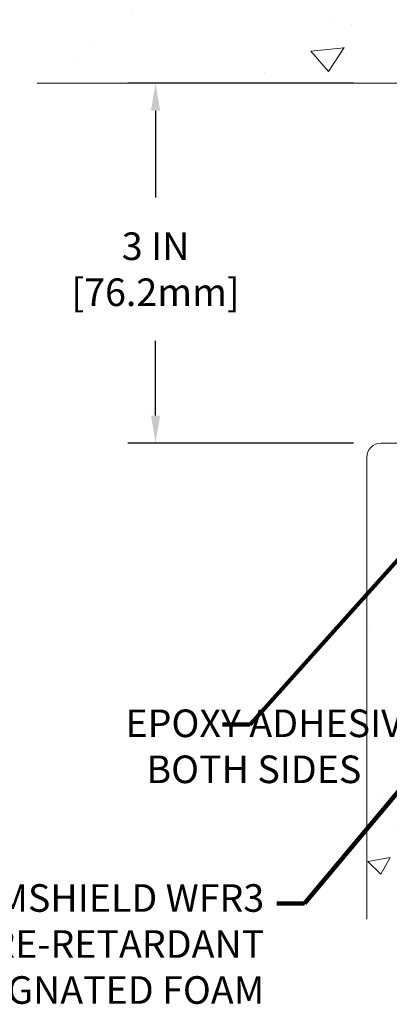
# Model space of a CAD drawing. Extents: x 21 to 2303, y 568 to 3799.
# Drawn here: x 32 to 35, y 1433 to 1441 of the extents above; entities that cross this region are included whole.
import ezdxf

# ---------------------------------------------------------------- set-up
doc = ezdxf.new("R2010")
doc.units = 0
doc.header["$LTSCALE"] = 5
doc.header["$MEASUREMENT"] = 0
doc.layers.get('DEFPOINTS').update_dxf_attribs({"linetype": 'CONTINUOUS'})
for name, color, linetype, lineweight in [('CONCRETE - H', 130, 'CONTINUOUS', 9), ('CONCRETE - L', 132, 'CONTINUOUS', 20), ('TEXT - 4', 241, 'CONTINUOUS', 25)]:
    doc.layers.add(name, color=color, linetype=linetype, lineweight=lineweight)
doc.layers.add('DIMS', color=2, linetype='CONTINUOUS')
doc.styles.add('ROMANS', font='romans', dxfattribs={"width": 0.9})
doc.dimstyles.get("Standard").update_dxf_attribs({"dimtxt": 0.18, "dimasz": 0.18, "dimexe": 0.18, "dimexo": 0.0625, "dimgap": 0.09, "dimtad": 0, "dimtih": 1, "dimtoh": 1, "dimdec": 4, "dimzin": 0, "dimdsep": 46, "dimtxsty": 'Standard', "dimcen": 0.09, "dimadec": 0, "dimazin": 0, "dimtfac": 1, "dimtdec": 4, "dimtofl": 0, "dimtmove": 0, "dimatfit": 3, "dimfxl": 1, "dimtolj": 1, "dimtzin": 0, "dimarcsym": 0})
doc.dimstyles.new('STANDARD$0', dxfattribs={"dimtxt": 0.18, "dimasz": 0.18, "dimexe": 0.18, "dimexo": 0.0625, "dimgap": 0.09, "dimtad": 0, "dimtih": 1, "dimtoh": 1, "dimdec": 4, "dimzin": 0, "dimdsep": 46, "dimtxsty": 'Standard', "dimcen": 0.09, "dimadec": 0, "dimazin": 0, "dimtfac": 1, "dimtdec": 4, "dimtofl": 0, "dimtmove": 0, "dimatfit": 3, "dimfxl": 1, "dimtolj": 1, "dimtzin": 0, "dimarcsym": 0})

# ---------------------------------------------------------------- blocks, each defined once
blk = doc.blocks.new('*D26')
at = {"layer": 'DEFPOINTS', "color": 0, "transparency": 16777216}
for p in [(34.7628, 1440.2904), (32.8814, 1437.2904), (34.7628, 1437.2904)]:
    blk.add_point(p, dxfattribs=at)
at = {"layer": 'DIMS', "transparency": 16777216}
for p, q in [((34.5328, 1440.2904), (32.6514, 1440.2904)), ((32.8814, 1440.0604), (32.8814, 1439.3366)), ((32.8814, 1437.5204), (32.8814, 1438.1428)), ((34.5328, 1437.2904), (32.6514, 1437.2904))]:
    blk.add_line(p, q, dxfattribs=at)
for points in [[(32.8431, 1440.0604), (32.9197, 1440.0604), (32.8814, 1440.2904)], [(32.8431, 1437.5204), (32.9197, 1437.5204), (32.8814, 1437.2904)]]:
    blk.add_solid(points, dxfattribs=at)
at = {"layer": 'DIMS', "transparency": 16777216, "insert": (32.8814, 1438.7397), "char_height": 0.23, "attachment_point": 5, "rotation": 0.001, "style": 'ROMANS'}
blk.add_mtext('\\A1;3 IN\\P [76.2mm]', dxfattribs=at)

msp = doc.modelspace()

# ---------------------------------------------------------------- hatches: boundary and pattern name
at = {"layer": 'CONCRETE - H'}
h = msp.add_hatch(dxfattribs=at)
h.set_pattern_fill('AR-CONC', color=256, scale=0.25, angle=-40)
h.set_pattern_definition([(10, (22.6104, 1427.8298), (1.27279, -1.27279), [0.1875, -2.0625]), (315, (22.6104, 1427.8298), (0.94303, 1.6635), [0.15, -1.65]), (60.4514, (22.7164, 1427.7237), (2.21582, 0.39071), [0.15935, -1.75286]), (6.184, (22.9318, 1428.2128), (1.7779, -2.03201), [0.28125, -3.09375]), (56.636, (23.08, 1428.0435), (3.35536, 0.36357), [0.23903, -2.62928]), (311.184, (22.9318, 1428.2128), (3.35536, 0.36357), [0.225, -2.475]), (341, (23.0429, 1427.9564), (0.49615, -1.73027), [0.1875, -2.0625]), (286, (23.043, 1427.9564), (1.63127, 0.99774), [0.15, -1.65]), (31.4514, (23.0843, 1427.8122), (2.12742, -0.73253), [0.15935, -1.75286]), (357.5, (22.61036, 1427.8298), (0.558238, 0.617988), [0, -1.63, 0, -1.675, 0, -1.65625]), (327.5, (22.6104, 1427.8298), (1.137615, 0.332598), [0, -0.955, 0, -1.5925, 0, -0.63125]), (287.5, (22.1833, 1428.18816), (0.986084, -0.901031), [0, -0.625, 0, -1.95, 0, -2.5875]), (277.5, (21.9918, 1428.3489), (1.27773, -0.74545), [0, -0.8125, 0, -1.295, 0, -1.8375])])
h.paths.add_polyline_path([(42.8928, 1445.0404), (31.8928, 1445.0404), (31.8928, 1440.2904), (39.0562, 1440.2904, -0.742232), (40.2877, 1440.2904), (42.8928, 1440.2904)])
h.paths.add_polyline_path([(36.6786, 1442.583), (38.4595, 1442.583), (38.4595, 1443.4099), (36.6786, 1443.4099)], flags=24)
h.paths.add_polyline_path([(26.8993, 1442.669), (32.6723, 1442.669), (32.6723, 1443.3974), (26.8993, 1443.3974)], flags=9)
h = msp.add_hatch(dxfattribs=at)
h.set_pattern_fill('AR-CONC', color=256, scale=0.25, angle=-40, style=0)
h.set_pattern_definition([(10, (-25.5053, 1426.1903), (1.272792, -1.272792), [0.1875, -2.0625]), (315, (-25.5053, 1426.1903), (0.943025, 1.6635), [0.15, -1.65]), (60.4514, (-25.3993, 1426.0843), (2.215817, 0.39071), [0.15935, -1.752855]), (6.1842, (-25.184, 1426.5733), (1.7779, -2.03201), [0.28125, -3.09375]), (56.6356, (-25.0358, 1426.404), (3.35536, 0.36357), [0.23903, -2.62928]), (311.184, (-25.184, 1426.5733), (3.35536, 0.36357), [0.225, -2.475]), (341, (-25.0728, 1426.3169), (0.496147, -1.73027), [0.1875, -2.0625]), (286, (-25.0728, 1426.3169), (1.63127, 0.997743), [0.15, -1.65]), (31.4514, (-25.0314, 1426.1727), (2.127417, -0.73253), [0.15935, -1.752855]), (357.5, (-25.5053, 1426.1903), (0.5582376, 0.617988), [0, -1.63, 0, -1.675, 0, -1.65625]), (327.5, (-25.5053, 1426.1903), (1.137615, 0.332598), [0, -0.955, 0, -1.5925, 0, -0.63125]), (287.5, (-25.9324, 1426.5487), (0.986084, -0.901031), [0, -0.625, 0, -1.95, 0, -2.5875]), (277.5, (-26.1239, 1426.7094), (1.277732, -0.74545), [0, -0.8125, 0, -1.295, 0, -1.8375])])
h.paths.add_polyline_path([(40.1378, 1437.1704, 0.414214), (40.0178, 1437.2904), (34.7628, 1437.2904, 0.414214), (34.6428, 1437.1704), (34.6428, 1433.3228), (40.1378, 1433.3228)])

# ---------------------------------------------------------------- linework, layer by layer
at = {"layer": 'CONCRETE - L'}
for p, q in [((31.8928, 1440.2904), (42.8928, 1440.2904)), ((40.0228, 1437.2904), (34.7628, 1437.2904)), ((34.6428, 1433.3228), (34.6428, 1437.1704))]:
    msp.add_line(p, q, dxfattribs=at)
msp.add_arc((34.7628, 1437.1704), 0.12, 90, 180, dxfattribs=at)

# ---------------------------------------------------------------- texts
at = {"layer": 'TEXT - 4', "char_height": 0.23, "style": 'ROMANS'}
for s, insert, attachment_point in [('\\pi-2.5629;EPOXY ADHESIVE\\P\\pi-1.8039;BOTH SIDES', (33.2201, 1435.0709), 1), ('EMSHIELD WFR3\\PFIRE-RETARDANT\\PIMPREGNATED FOAM', (33.788, 1433.6151), 3)]:
    msp.add_mtext(s, dxfattribs=dict(at, insert=insert, attachment_point=attachment_point))

# ---------------------------------------------------------------- dimensions: what is measured, and where the dimension line sits
at = {"layer": 'DIMS'}
dim = msp.add_linear_dim(base=(32.8814, 1437.2904), p1=(34.7628, 1440.2904), p2=(34.7628, 1437.2904), angle=90, text='<>\\P[]', dimstyle='STANDARD$0', override={"dimtxt": 0.23, "dimasz": 0.23, "dimexe": 0.23, "dimexo": 0.23, "dimgap": 0.23, "dimtih": 0, "dimtoh": 0, "dimdec": 2, "dimlunit": 5, "dimpost": ' IN', "dimtxsty": 'ROMANS', "dimdle": 0.05, "dimclrd": 256, "dimclre": 256, "dimclrt": 256, "dimtfac": 0.45, "dimtdec": 2, "dimfrac": 2, "dimlwd": 65535, "dimlwe": 65535}, dxfattribs=at)
dim.commit()
dim.dimension.update_dxf_attribs({"geometry": '*D26', "text_midpoint": (32.8814, 1438.7397), "dimtype": 160, "text_rotation": 0.001})

# ---------------------------------------------------------------- leaders
at = {"layer": 'TEXT - 4'}
for points in [[(35.6272, 1440.0818), (33.0522, 1443.2594), (32.8224, 1443.2594)], [(38.1301, 1438.2451), (34.1241, 1433.4531), (33.8942, 1433.4531)], [(35.7963, 1437.3178), (33.6702, 1434.9451), (33.4403, 1434.9451)]]:
    msp.add_leader(points, dimstyle='Standard', override={"dimscale": 1, "dimtxt": 4, "dimasz": 0.23, "dimexe": 2, "dimexo": 2, "dimgap": 0.09, "dimtad": 0, "dimtih": 0, "dimtoh": 0, "dimdec": 2, "dimtxsty": 'ROMANS', "dimdle": 0.05, "dimclrd": 256, "dimclre": 256, "dimclrt": 256, "dimtfac": 0.45, "dimtdec": 2, "dimlwd": 65535, "dimlwe": 65535}, dxfattribs=at)

doc.saveas('drawing.dxf')
